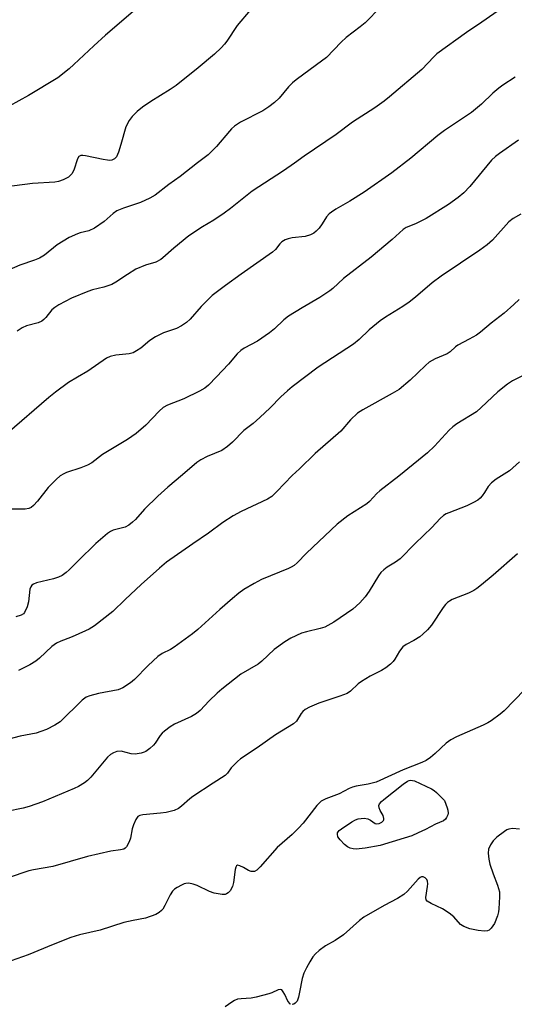
# Model space of a CAD drawing. Units: inches. Extents: x 1267770 to 1273770, y 581449 to 585449.
# Drawn here: x 1268049 to 1268190, y 584110 to 584391 of the extents above; entities that cross this region are included whole.
import ezdxf

# ---------------------------------------------------------------- set-up
doc = ezdxf.new("R2010")
doc.units = ezdxf.units.IN
doc.header["$MEASUREMENT"] = 0
doc.layers.add('Undefined', color=1, linetype='Continuous')

msp = doc.modelspace()

# ---------------------------------------------------------------- linework, layer by layer
at = {"layer": 'Undefined'}
for points, elevation in [([(1268118.11, 584397.96), (1268110.72, 584389.12), (1268107.74, 584384.71), (1268107.08, 584383.87), (1268106.11, 584382.8), (1268104.23, 584381), (1268099.61, 584377.08), (1268093.24, 584372.04), (1268091.58, 584370.86), (1268086.06, 584367.44), (1268083.71, 584365.86), (1268082.13, 584364.64), (1268080.69, 584363.24), (1268079.87, 584362.05), (1268078.96, 584360.22), (1268077.53, 584355.25), (1268076.8, 584353.02), (1268076.22, 584351.72), (1268075.72, 584351.18), (1268074.88, 584350.78), (1268074.17, 584350.69), (1268073.64, 584350.71), (1268072.46, 584350.9), (1268067.45, 584352.01), (1268066.6, 584352.11), (1268066.08, 584352.07), (1268065.55, 584351.79), (1268065.13, 584351.15), (1268064.06, 584347.86), (1268063.54, 584346.87), (1268062.54, 584345.94), (1268061.05, 584345.16), (1268059.73, 584344.7), (1268058.68, 584344.51), (1268052.27, 584344.12), (1268041.93, 584342.78)], 588), ([(1268085.67, 584397.26), (1268073.11, 584386.36), (1268069.81, 584383.37), (1268064.12, 584377.99), (1268062.77, 584376.83), (1268059.47, 584374.25), (1268051.1, 584369.17), (1268031.73, 584358.58)], 590), ([(1268151.68, 584394.45), (1268147.21, 584389.88), (1268145.83, 584388.75), (1268141.78, 584385.75), (1268140.37, 584384.42), (1268136.16, 584380.07), (1268133.35, 584377.89), (1268127.58, 584373.69), (1268126.46, 584372.8), (1268125.34, 584371.64), (1268122.68, 584368.45), (1268121.4, 584367.2), (1268119.74, 584365.96), (1268118.02, 584364.81), (1268111.67, 584361.57), (1268109.95, 584360.44), (1268109.06, 584359.68), (1268108.47, 584359.06), (1268104.77, 584354.61), (1268102.41, 584352.31), (1268099.36, 584350.04), (1268094.39, 584346.1), (1268091.24, 584343.82), (1268087.31, 584340.79), (1268085.81, 584339.95), (1268083.13, 584338.73), (1268078.26, 584337.08), (1268076.36, 584336.27), (1268075.29, 584335.53), (1268072.69, 584333.23), (1268069.94, 584331.41), (1268068.38, 584330.62), (1268065.92, 584330.04), (1268065.1, 584329.77), (1268062.76, 584328.68), (1268059.32, 584326.64), (1268055.74, 584323.69), (1268054.31, 584322.84), (1268052.84, 584322.2), (1268048.64, 584320.78), (1268045.62, 584319.52)], 586), ([(1268186.15, 584394.01), (1268180.53, 584390.06), (1268176.16, 584387.13), (1268167.73, 584381.05), (1268166.86, 584380.24), (1268163.38, 584376.63), (1268154.2, 584368.81), (1268152.62, 584367.54), (1268149.98, 584365.71), (1268143.58, 584361.6), (1268138.95, 584358.08), (1268129.79, 584351.87), (1268127.06, 584349.86), (1268123.95, 584347.71), (1268114.95, 584341.91), (1268108.81, 584336.94), (1268106.96, 584335.61), (1268104.08, 584333.67), (1268100.81, 584331.73), (1268096.89, 584329.23), (1268092.61, 584325.71), (1268089.5, 584322.88), (1268088.87, 584322.4), (1268087.47, 584321.67), (1268084.49, 584320.8), (1268081.77, 584319.64), (1268079.35, 584318.2), (1268076.08, 584315.95), (1268074.9, 584315.33), (1268072.67, 584314.56), (1268069.39, 584313.8), (1268068.03, 584313.35), (1268063.41, 584311.38), (1268059.78, 584309.55), (1268058.61, 584308.78), (1268057.76, 584308.07), (1268056.05, 584305.86), (1268055.5, 584305.29), (1268054.9, 584304.82), (1268053.91, 584304.41), (1268050.61, 584303.52), (1268049.31, 584302.93), (1268047.88, 584302)], 584), ([(1268190.04, 584374.41), (1268186.53, 584372.17), (1268185.38, 584371.29), (1268183.66, 584369.81), (1268180.43, 584366.73), (1268177.61, 584364.31), (1268169.9, 584359.19), (1268167.97, 584357.82), (1268160.28, 584351.35), (1268154.87, 584347.17), (1268146.97, 584341.61), (1268142.85, 584339.05), (1268138.82, 584336.75), (1268137.61, 584335.96), (1268136.97, 584335.41), (1268136.21, 584334.58), (1268134.98, 584332.58), (1268134.08, 584331.38), (1268133.29, 584330.5), (1268132.62, 584329.94), (1268131.66, 584329.48), (1268130.09, 584329.03), (1268126.35, 584328.57), (1268125.23, 584328.35), (1268124.44, 584328.03), (1268123.48, 584327.46), (1268122.92, 584326.93), (1268121.68, 584325.26), (1268120.81, 584324.49), (1268111.88, 584318.3), (1268107.36, 584315.02), (1268103.57, 584312.15), (1268102.29, 584310.96), (1268100.46, 584309.07), (1268097.29, 584305.38), (1268096.22, 584304.47), (1268094.85, 584303.49), (1268093.34, 584302.75), (1268089.67, 584301.54), (1268087.41, 584300.4), (1268085.75, 584299.35), (1268083.22, 584297.15), (1268082, 584296.36), (1268080.97, 584295.84), (1268079.85, 584295.57), (1268076.04, 584295.16), (1268074.42, 584294.76), (1268073.4, 584294.34), (1268068.09, 584290.63), (1268065.08, 584288.93), (1268062.55, 584287.34), (1268058.86, 584284.64), (1268056.93, 584283.09), (1268045.04, 584272.84)], 582), ([(1268191.02, 584356.41), (1268185.53, 584352.63), (1268184.42, 584351.79), (1268183.29, 584350.72), (1268177.09, 584343.21), (1268175.38, 584341.41), (1268173.79, 584340.07), (1268170.98, 584338.14), (1268164.66, 584334.15), (1268161.59, 584332.62), (1268158.94, 584331.52), (1268158.06, 584331), (1268154.95, 584328.14), (1268148.94, 584323.1), (1268141.09, 584317.05), (1268138.02, 584314.17), (1268137.14, 584313.46), (1268134.31, 584311.56), (1268129.21, 584308.64), (1268125.39, 584306.27), (1268124.03, 584305.19), (1268121.34, 584302.66), (1268119.94, 584301.57), (1268116.5, 584299.2), (1268112.73, 584297.13), (1268111.77, 584296.49), (1268110.68, 584295.5), (1268108.18, 584292.56), (1268104.78, 584288.94), (1268102.49, 584286.62), (1268101.44, 584285.73), (1268099.95, 584284.87), (1268095.43, 584282.71), (1268090.86, 584280.89), (1268089.6, 584280.23), (1268088.39, 584279.23), (1268084.67, 584275.18), (1268081.84, 584272.84), (1268079.38, 584271.16), (1268072.28, 584266.81), (1268069.25, 584264.47), (1268067.94, 584263.82), (1268066.05, 584263.03), (1268061.96, 584261.68), (1268061.18, 584261.32), (1268060.2, 584260.72), (1268059.08, 584259.76), (1268056.77, 584257.43), (1268053.75, 584253.56), (1268052.57, 584252.28), (1268051.91, 584251.76), (1268051.19, 584251.45), (1268050.14, 584251.24), (1268045.69, 584251.24)], 580), ([(1268191.66, 584335.36), (1268189.52, 584334.13), (1268188.26, 584333.19), (1268183.53, 584327.98), (1268182.03, 584326.59), (1268179.96, 584325.12), (1268168.96, 584317.71), (1268166.34, 584315.74), (1268161.63, 584311.71), (1268159.79, 584310.25), (1268158, 584309.03), (1268152.99, 584306), (1268151.56, 584304.99), (1268148.4, 584302.38), (1268145.51, 584299.59), (1268143.95, 584298.31), (1268133.8, 584291.7), (1268126.44, 584286.14), (1268125.08, 584285.02), (1268123.15, 584283.26), (1268120.1, 584280.15), (1268117.12, 584277.38), (1268115.22, 584275.72), (1268112.59, 584273.68), (1268109.34, 584270.4), (1268107.93, 584269.08), (1268106.35, 584268.03), (1268102.12, 584266.3), (1268100.35, 584265.34), (1268099.15, 584264.55), (1268095.13, 584261.01), (1268090.91, 584257.51), (1268088.04, 584254.94), (1268084.21, 584251.24), (1268081.68, 584248.34), (1268080.85, 584247.55), (1268079.73, 584246.71), (1268078.77, 584246.17), (1268075.32, 584245.26), (1268074.59, 584244.93), (1268073.65, 584244.3), (1268070.38, 584241.47), (1268065.32, 584236.57), (1268062.78, 584233.92), (1268061.92, 584233.18), (1268060.71, 584232.37), (1268059.68, 584231.85), (1268058.28, 584231.43), (1268053.38, 584230.21), (1268052.58, 584229.91), (1268052.13, 584229.62), (1268051.76, 584229.14), (1268051.51, 584228.42), (1268051.15, 584224.86), (1268050.76, 584223.42), (1268050.03, 584221.84), (1268049.69, 584221.42), (1268049.04, 584221.02), (1268047.48, 584220.56)], 578), ([(1268191.16, 584311.08), (1268189.7, 584309.57), (1268186.94, 584307.1), (1268183.24, 584304.27), (1268180.14, 584301.7), (1268178.98, 584300.84), (1268176.93, 584299.68), (1268173.66, 584298.06), (1268173.02, 584297.56), (1268171.49, 584296.09), (1268170.65, 584295.5), (1268167.25, 584294.08), (1268165.53, 584293.12), (1268164.44, 584292.19), (1268160.07, 584288), (1268156.93, 584285.39), (1268154.92, 584284.19), (1268146.53, 584279.55), (1268145.09, 584278.63), (1268143.01, 584276.68), (1268140.25, 584273.54), (1268132.94, 584267.16), (1268128.45, 584262.8), (1268126.35, 584260.86), (1268122.04, 584256.28), (1268120.59, 584254.87), (1268119.37, 584254.09), (1268111.82, 584250.61), (1268109.52, 584249.36), (1268106.58, 584247.43), (1268102.5, 584244.38), (1268098, 584241.42), (1268090.57, 584236.11), (1268088.51, 584234.48), (1268083.25, 584229.82), (1268078.75, 584225.55), (1268075.24, 584222.06), (1268070.01, 584217.95), (1268068.5, 584217.08), (1268064.5, 584215.23), (1268063.15, 584214.66), (1268060.35, 584213.66), (1268059.16, 584213.06), (1268057.82, 584212.07), (1268054.3, 584208.8), (1268053.21, 584207.92), (1268051.48, 584206.85), (1268048.28, 584205.25)], 576), ([(1268195.51, 584290.94), (1268189.32, 584287.82), (1268187.84, 584286.93), (1268185.12, 584284.74), (1268180.3, 584280.2), (1268178.97, 584279.05), (1268173.44, 584275.58), (1268172.29, 584274.76), (1268171.23, 584273.75), (1268167.02, 584269.22), (1268165.04, 584267.29), (1268156.83, 584260.7), (1268151.39, 584256.47), (1268150.53, 584255.68), (1268148.48, 584253.46), (1268147.7, 584252.79), (1268142.26, 584249.4), (1268139.2, 584247), (1268130.44, 584238.67), (1268127.79, 584235.94), (1268126.97, 584235.24), (1268126.11, 584234.69), (1268125.32, 584234.31), (1268117.61, 584231.2), (1268115.54, 584230.1), (1268112.63, 584228.33), (1268111.2, 584227.32), (1268109.36, 584225.79), (1268105.74, 584222.66), (1268099.47, 584216.98), (1268097.95, 584215.7), (1268092.69, 584211.87), (1268091.66, 584211.27), (1268089.25, 584210.08), (1268088.08, 584209.25), (1268085.31, 584206.71), (1268081.38, 584202.68), (1268080.25, 584201.77), (1268078.05, 584200.35), (1268076.75, 584199.74), (1268071.1, 584198.72), (1268068.6, 584198.07), (1268067.56, 584197.64), (1268066.48, 584196.76), (1268060.18, 584190.61), (1268058.69, 584189.66), (1268056.28, 584188.46), (1268054.67, 584187.85), (1268053.29, 584187.43), (1268048.8, 584186.52), (1268044.79, 584185.47)], 574), ([(1268191.3, 584264.74), (1268188.46, 584262.2), (1268184.61, 584259.82), (1268183.3, 584258.8), (1268182.36, 584257.71), (1268181.32, 584256.01), (1268180.65, 584255.06), (1268180.08, 584254.41), (1268179.4, 584253.86), (1268178.12, 584253.12), (1268176.25, 584252.19), (1268171.1, 584250.26), (1268170.32, 584249.91), (1268169.63, 584249.47), (1268168.61, 584248.59), (1268166.28, 584246.01), (1268161.55, 584241.47), (1268157.23, 584237.14), (1268155.91, 584236.12), (1268153.48, 584234.69), (1268152.57, 584233.97), (1268151.72, 584233.18), (1268151, 584232.25), (1268148.35, 584227.91), (1268147.2, 584226.27), (1268145.72, 584224.52), (1268143.74, 584222.75), (1268138.28, 584219.08), (1268135.74, 584217.66), (1268134.39, 584217.19), (1268130.45, 584216.32), (1268129.08, 584215.93), (1268126, 584214.51), (1268124.27, 584213.47), (1268121.23, 584211.21), (1268117.74, 584207.94), (1268116.69, 584207.05), (1268111.73, 584204.2), (1268106.35, 584199.98), (1268105.03, 584198.83), (1268102.75, 584196.62), (1268100.18, 584193.9), (1268099.1, 584193), (1268097.63, 584192.13), (1268092.83, 584189.96), (1268091.58, 584189.17), (1268089.92, 584187.94), (1268089.25, 584187.36), (1268088.71, 584186.75), (1268087.26, 584184.58), (1268086.77, 584183.96), (1268085.75, 584183.02), (1268084.64, 584182.2), (1268084.16, 584181.94), (1268083.33, 584181.68), (1268081.57, 584181.44), (1268080.42, 584181.53), (1268077.58, 584182.22), (1268076.36, 584182.15), (1268075.41, 584181.82), (1268074.52, 584181.28), (1268073.73, 584180.58), (1268068.94, 584174.9), (1268067.98, 584173.94), (1268067.1, 584173.26), (1268065.4, 584172.23), (1268064.14, 584171.58), (1268055.15, 584167.86), (1268051.34, 584166.46), (1268049.65, 584165.97), (1268044.96, 584165.11)], 572), ([(1268190.71, 584238.56), (1268183.75, 584232.46), (1268180.43, 584229.64), (1268179.12, 584228.64), (1268178.22, 584228.07), (1268176.7, 584227.29), (1268172.05, 584225.46), (1268171.26, 584225.07), (1268170.69, 584224.66), (1268170.14, 584224.11), (1268169.48, 584223.25), (1268166.15, 584218.21), (1268164.98, 584216.86), (1268163.71, 584215.6), (1268162.8, 584214.88), (1268161.1, 584213.83), (1268158.89, 584212.65), (1268158.02, 584212.02), (1268156.99, 584210.76), (1268155.73, 584208.51), (1268155.25, 584207.82), (1268154.46, 584207.05), (1268153.12, 584206.02), (1268151.93, 584205.29), (1268148.68, 584203.64), (1268146.18, 584202.15), (1268145.27, 584201.48), (1268143.07, 584199.38), (1268142.14, 584198.74), (1268140.03, 584197.92), (1268133.97, 584195.97), (1268131.32, 584194.82), (1268130.07, 584194.14), (1268129.48, 584193.61), (1268128.98, 584192.99), (1268127.65, 584190.85), (1268126.8, 584190.07), (1268121.63, 584186.89), (1268116.4, 584183.24), (1268111.69, 584180.1), (1268110.79, 584179.35), (1268109.53, 584178.13), (1268108.97, 584177.47), (1268107.97, 584176.04), (1268107.3, 584175.37), (1268103.82, 584173.16), (1268098.09, 584169.34), (1268097.17, 584168.65), (1268094.84, 584166.59), (1268093.96, 584165.93), (1268092.67, 584165.36), (1268090.44, 584164.77), (1268088.79, 584164.55), (1268083.73, 584164.13), (1268082.94, 584163.94), (1268082.33, 584163.6), (1268081.73, 584162.81), (1268081.07, 584161.26), (1268080.75, 584160.15), (1268080.25, 584157.49), (1268079.89, 584156.41), (1268079.11, 584154.96), (1268078.76, 584154.59), (1268078.38, 584154.37), (1268077.43, 584154.11), (1268074.65, 584153.77), (1268067.96, 584152.26), (1268058.12, 584149.37), (1268052.58, 584148.43), (1268051.19, 584148.11), (1268049.77, 584147.68), (1268043.39, 584145.53)], 570), ([(1268192.72, 584199.75), (1268186.92, 584193.73), (1268185.8, 584192.82), (1268183.21, 584190.94), (1268182.24, 584190.31), (1268180.92, 584189.64), (1268173.26, 584186.32), (1268171.69, 584185.52), (1268170.32, 584184.53), (1268167.25, 584181.56), (1268165.86, 584180.46), (1268164.66, 584179.63), (1268163.38, 584179.01), (1268158.1, 584176.98), (1268150.37, 584173.44), (1268148.08, 584172.85), (1268144.65, 584172.26), (1268143.59, 584172), (1268142.64, 584171.59), (1268139.81, 584170.11), (1268135.97, 584168.64), (1268134.71, 584168.01), (1268134.19, 584167.57), (1268133.47, 584166.78), (1268129.5, 584161.76), (1268128.19, 584160.27), (1268126.41, 584158.47), (1268122.14, 584154.79), (1268117.31, 584149.29), (1268116.31, 584148.33), (1268115.65, 584148), (1268115.17, 584147.94), (1268114.67, 584147.99), (1268113.93, 584148.29), (1268112.46, 584149.14), (1268111.44, 584149.61), (1268110.78, 584149.73), (1268110.47, 584149.57), (1268110.28, 584149.22), (1268110.1, 584148.5), (1268109.66, 584144.78), (1268109.39, 584143.67), (1268108.67, 584142.49), (1268108.11, 584141.89), (1268107.7, 584141.58), (1268107.23, 584141.41), (1268106.44, 584141.4), (1268104.18, 584141.82), (1268102.79, 584142.27), (1268099.28, 584143.94), (1268098.18, 584144.39), (1268096.86, 584144.62), (1268096.07, 584144.58), (1268095.56, 584144.45), (1268094.79, 584144.1), (1268093.55, 584143.36), (1268092.84, 584142.88), (1268092.22, 584142.32), (1268091.56, 584141.35), (1268090.01, 584138.23), (1268089.44, 584137.25), (1268089.09, 584136.81), (1268088.48, 584136.24), (1268087.51, 584135.67), (1268084.5, 584134.67), (1268081, 584134.03), (1268078.31, 584133.38), (1268071.61, 584131.28), (1268065.7, 584129.93), (1268063.23, 584129.1), (1268058.2, 584127.18), (1268051, 584124.19), (1268046.23, 584122.52)], 568), ([(1268191.32, 584160.07), (1268189.31, 584160.19), (1268188.22, 584160.05), (1268187.71, 584159.84), (1268186.97, 584159.37), (1268184.83, 584157.72), (1268183.75, 584156.7), (1268183, 584155.54), (1268182.47, 584154.28), (1268182.37, 584153.17), (1268182.55, 584151.45), (1268182.85, 584150.03), (1268183.73, 584147.29), (1268185, 584144.08), (1268185.53, 584142.13), (1268185.62, 584140.75), (1268185.42, 584137.27), (1268185.3, 584136.46), (1268184.99, 584135.34), (1268184.17, 584133.15), (1268183.2, 584131.81), (1268182.62, 584131.27), (1268182.19, 584131.06), (1268181.27, 584130.91), (1268179.51, 584131.12), (1268177.15, 584131.63), (1268175.36, 584132.29), (1268174.46, 584132.86), (1268172.5, 584135.08), (1268171.25, 584136.12), (1268169.31, 584137.3), (1268166.03, 584138.82), (1268164.9, 584139.51), (1268164.61, 584139.88), (1268164.51, 584140.58), (1268165.07, 584143.68), (1268165.12, 584144.48), (1268165.04, 584145.23), (1268164.84, 584145.66), (1268164.37, 584146.16), (1268163.77, 584146.45), (1268163.35, 584146.45), (1268162.92, 584146.28), (1268162.32, 584145.77), (1268159.35, 584142.37), (1268158.24, 584141.39), (1268156.5, 584140.29), (1268152.62, 584138.23), (1268146.81, 584134.91), (1268145.66, 584134.01), (1268141.08, 584129.88), (1268138.67, 584128.26), (1268135.94, 584126.73), (1268134.1, 584125.39), (1268133.03, 584124.47), (1268132.32, 584123.61), (1268131.4, 584122.17), (1268130.44, 584120.48), (1268129.73, 584119.01), (1268129.28, 584117.47), (1268128.53, 584113.52), (1268128.18, 584112.09), (1268127.79, 584111.02), (1268127.3, 584110.41), (1268126.86, 584110.16), (1268126.39, 584110.03)], 566), ([(1268125.96, 584110.08), (1268125.78, 584110.2), (1268125.18, 584111.03), (1268124.3, 584112.92), (1268123.87, 584113.67), (1268123.4, 584114.18), (1268123.04, 584114.35), (1268122.37, 584114.26), (1268120.55, 584113.35), (1268119.74, 584113.04), (1268116.1, 584112.1), (1268114.68, 584111.84), (1268111.86, 584111.7), (1268110.77, 584111.53), (1268109.97, 584111.18), (1268109.21, 584110.73), (1268107.27, 584109.34)], 566)]:
    msp.add_lwpolyline(points, dxfattribs=dict(at, elevation=elevation))
at = {"layer": 'Undefined', "elevation": 568}
msp.add_lwpolyline([(1268144.65, 584154.36), (1268143.78, 584154.4), (1268142.95, 584154.61), (1268142.19, 584155), (1268141.32, 584155.7), (1268140.11, 584156.97), (1268139.47, 584157.87), (1268139.29, 584158.58), (1268139.38, 584159.03), (1268139.5, 584159.24), (1268139.84, 584159.63), (1268140.5, 584160.15), (1268143.44, 584162.11), (1268144.45, 584162.67), (1268145.25, 584162.94), (1268146.93, 584163.13), (1268148.01, 584163), (1268148.74, 584162.62), (1268150.09, 584161.69), (1268150.54, 584161.53), (1268151.26, 584161.65), (1268151.95, 584162.03), (1268152.47, 584162.53), (1268152.57, 584162.73), (1268152.59, 584163.11), (1268152.33, 584163.89), (1268151.5, 584165.31), (1268151.19, 584166.07), (1268151.17, 584166.82), (1268151.36, 584167.28), (1268151.9, 584167.9), (1268152.56, 584168.46), (1268158.1, 584172.89), (1268159.29, 584173.7), (1268159.77, 584173.89), (1268160.23, 584173.97), (1268160.73, 584173.93), (1268161.28, 584173.78), (1268166.17, 584171.48), (1268166.94, 584171.04), (1268167.64, 584170.52), (1268169.87, 584168.2), (1268170.68, 584166.13), (1268170.84, 584165.46), (1268170.88, 584164.62), (1268170.8, 584164.08), (1268170.48, 584163.34), (1268170.16, 584162.91), (1268169.55, 584162.45), (1268167.32, 584161.44), (1268164.45, 584159.91), (1268162.36, 584158.94), (1268160.51, 584158.16), (1268158.34, 584157.42), (1268151.5, 584155.35), (1268147.28, 584154.61)], close=True, dxfattribs=at)

doc.saveas('drawing.dxf')
